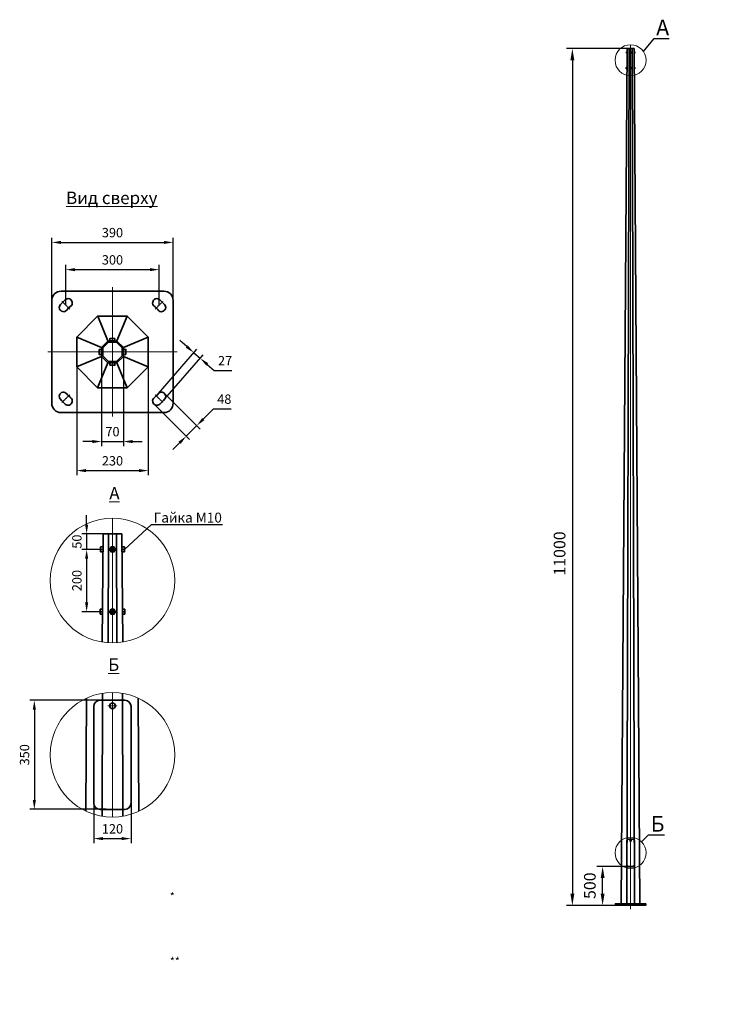
# Model space of a CAD drawing. Units: millimetres. Extents: x -4627 to 123880, y 3239 to 17039.
# Drawn here: x 29597 to 38522, y 3398 to 16039 of the extents above; entities that cross this region are included whole.
import ezdxf
from ezdxf import colors
from ezdxf.entities.mleader import LeaderData, LeaderLine
from ezdxf.math import Vec2, Vec3

# ---------------------------------------------------------------- set-up
doc = ezdxf.new("R2010")
doc.units = ezdxf.units.MM
doc.linetypes.add('осеваяX2', pattern=[101.6, 63.5, -12.7, 12.7, -12.7])
for name, color, linetype, lineweight in [('Осевая', 7, 'осеваяX2', 18), ('Основной', 7, 'Continuous', 35), ('Размеры', 7, 'Continuous', 18)]:
    doc.layers.add(name, color=color, linetype=linetype, lineweight=lineweight)
doc.styles.get("Standard").update_dxf_attribs({"font": 'arial.ttf'})
doc.styles.add('ПРОМСВЕТ', font='isocpeui.ttf')
doc.dimstyles.new('ISO-25', dxfattribs={"dimtxt": 120, "dimasz": 120, "dimexe": 50, "dimexo": 0.625, "dimgap": 30, "dimtad": 1, "dimtoh": 1, "dimtxsty": 'ПРОМСВЕТ', "dimcen": 2.5, "dimadec": 0, "dimazin": 0, "dimtfac": 1, "dimtmove": 0, "dimatfit": 3, "dimfxl": 1, "dimarcsym": 0})

# ---------------------------------------------------------------- blocks, each defined once
blk = doc.blocks.new('*D194')
at = {"layer": 'Defpoints', "color": 0, "transparency": 16777216}
for p in [(30669, 9438), (30457, 9238), (30634, 9238)]:
    blk.add_point(p, dxfattribs=at)
at = {"layer": 'Размеры', "color": 0, "lineweight": -2, "transparency": 16777216}
for p, q in [((30457, 9558), (30457, 9678)), ((30668, 9438), (30397, 9438)), ((30457, 9438), (30457, 9238)), ((30634, 9238), (30397, 9238)), ((30457, 9118), (30457, 8998))]:
    blk.add_line(p, q, dxfattribs=at)
at = {"layer": 'Размеры', "color": 0, "transparency": 16777216}
for points in [[(30437, 9558), (30477, 9558), (30457, 9438)], [(30437, 9118), (30477, 9118), (30457, 9238)]]:
    blk.add_solid(points, dxfattribs=at)
at = {"layer": 'Размеры', "color": 0, "transparency": 16777216, "insert": (30347, 9338), "char_height": 120, "attachment_point": 5, "rotation": 90, "style": 'ПРОМСВЕТ'}
blk.add_mtext('50', dxfattribs=at)
blk = doc.blocks.new('*D195')
at = {"layer": 'Defpoints', "color": 0, "transparency": 16777216}
for p in [(30634, 9238), (30457, 8438), (30631, 8438)]:
    blk.add_point(p, dxfattribs=at)
at = {"layer": 'Размеры', "color": 0, "lineweight": -2, "transparency": 16777216}
for p, q in [((30634, 9238), (30397, 9238)), ((30457, 9118), (30457, 8558)), ((30630, 8438), (30397, 8438))]:
    blk.add_line(p, q, dxfattribs=at)
at = {"layer": 'Размеры', "color": 0, "transparency": 16777216}
for points in [[(30437, 9118), (30477, 9118), (30457, 9238)], [(30437, 8558), (30477, 8558), (30457, 8438)]]:
    blk.add_solid(points, dxfattribs=at)
at = {"layer": 'Размеры', "color": 0, "transparency": 16777216, "insert": (30347, 8838), "char_height": 120, "attachment_point": 5, "rotation": 90, "style": 'ПРОМСВЕТ'}
blk.add_mtext('200', dxfattribs=at)
blk = doc.blocks.new('_None')
blk = doc.blocks.new('*U183')
at = {"layer": 'Осевая', "ltscale": 0.1}
blk.add_line((-51, 51), (51, -51), dxfattribs=at)
at = {"layer": 'Основной'}
for centre, radius, start, end in [((-30, -30), 54, 126.9917, 315), ((-424, 424), 548, 310.6013, 319.3987), ((30, 30), 54, 315, 143.0083), ((-424, 424), 655, 310.6662, 319.3338)]:
    blk.add_arc(centre, radius, start, end, dxfattribs=at)
blk = doc.blocks.new('*U185')
at = {"layer": 'Осевая', "color": 0, "linetype": 'ByBlock', "lineweight": -2, "transparency": 16777216}
for p, rotation in [((97706, 47972), 180), ((98906, 47972), 89.99999999999997), ((97706, 46771), 269.9999999999999)]:
    blk.add_blockref('*U183', p, dxfattribs=dict(at, rotation=rotation))
blk.add_blockref('*U183', (98906, 46771), dxfattribs=at)
blk = doc.blocks.new('*U186')
at = {"layer": 'Основной', "ltscale": 0.1}
blk.add_line((-160, -66), (160, 66), dxfattribs=at)
blk = doc.blocks.new('*U187')
at = {"layer": 'Основной', "color": 0, "linetype": 'ByBlock', "lineweight": -2, "transparency": 16777216}
for p, rotation in [((98182, 47672), 269.9999999999999), ((98430, 47672), 225), ((98006, 47496), 314.9999999999999), ((98606, 47496), 180), ((98606, 47247), 135), ((98182, 47072), 45.00000000000001), ((98430, 47072), 90)]:
    blk.add_blockref('*U186', p, dxfattribs=dict(at, rotation=rotation))
blk.add_blockref('*U186', (98006, 47247), dxfattribs=at)
blk = doc.blocks.new('*U188')
at = {"layer": 'Основной', "ltscale": 0.1}
blk.add_lwpolyline([(-32, -16), (32, -16), (32, 16), (-32, 16)], close=True, dxfattribs=at)
blk = doc.blocks.new('*U189')
at = {"layer": 'Основной', "color": 0, "linetype": 'ByBlock', "lineweight": -2, "transparency": 16777216}
for p, rotation in [((98306, 47528), 180), ((98150, 47372), 270), ((98462, 47372), 90)]:
    blk.add_blockref('*U188', p, dxfattribs=dict(at, rotation=rotation))
blk.add_blockref('*U188', (98306, 47216), dxfattribs=at)
blk = doc.blocks.new('*D196')
at = {"layer": 'Defpoints', "color": 0, "transparency": 16777216}
for p in [(31389, 12830), (30189, 12374), (31389, 12374)]:
    blk.add_point(p, dxfattribs=at)
at = {"layer": 'Размеры', "color": 0, "lineweight": -2, "transparency": 16777216}
for p, q in [((30189, 12375), (30189, 12890)), ((30309, 12830), (31269, 12830)), ((31389, 12375), (31389, 12890))]:
    blk.add_line(p, q, dxfattribs=at)
at = {"layer": 'Размеры', "color": 0, "transparency": 16777216}
for points in [[(30309, 12850), (30309, 12810), (30189, 12830)], [(31269, 12850), (31269, 12810), (31389, 12830)]]:
    blk.add_solid(points, dxfattribs=at)
at = {"layer": 'Размеры', "color": 0, "transparency": 16777216, "insert": (30789, 12940), "char_height": 120, "attachment_point": 5, "style": 'ПРОМСВЕТ'}
blk.add_mtext('300', dxfattribs=at)
blk = doc.blocks.new('*D197')
at = {"layer": 'Defpoints', "color": 0, "transparency": 16777216}
for p in [(31569, 13180), (30009, 12434), (31569, 12434)]:
    blk.add_point(p, dxfattribs=at)
at = {"layer": 'Размеры', "color": 0, "lineweight": -2, "transparency": 16777216}
for p, q in [((30009, 12435), (30009, 13240)), ((30129, 13180), (31449, 13180)), ((31569, 12435), (31569, 13240))]:
    blk.add_line(p, q, dxfattribs=at)
at = {"layer": 'Размеры', "color": 0, "transparency": 16777216}
for points in [[(30129, 13200), (30129, 13160), (30009, 13180)], [(31449, 13200), (31449, 13160), (31569, 13180)]]:
    blk.add_solid(points, dxfattribs=at)
at = {"layer": 'Размеры', "color": 0, "transparency": 16777216, "insert": (30789, 13290), "char_height": 120, "attachment_point": 5, "style": 'ПРОМСВЕТ'}
blk.add_mtext('390', dxfattribs=at)
blk = doc.blocks.new('*D198')
at = {"layer": 'Defpoints', "color": 0, "transparency": 16777216}
for p in [(30649, 11716), (30929, 11716), (30929, 10623)]:
    blk.add_point(p, dxfattribs=at)
at = {"layer": 'Размеры', "color": 0, "lineweight": -2, "transparency": 16777216}
for p, q in [((30649, 11715), (30649, 10563)), ((30929, 11715), (30929, 10563)), ((30529, 10623), (30409, 10623)), ((30649, 10623), (30929, 10623)), ((31049, 10623), (31169, 10623))]:
    blk.add_line(p, q, dxfattribs=at)
at = {"layer": 'Размеры', "color": 0, "transparency": 16777216}
for points in [[(30529, 10643), (30529, 10603), (30649, 10623)], [(31049, 10643), (31049, 10603), (30929, 10623)]]:
    blk.add_solid(points, dxfattribs=at)
at = {"layer": 'Размеры', "color": 0, "transparency": 16777216, "insert": (30789, 10734), "char_height": 120, "attachment_point": 5, "style": 'ПРОМСВЕТ'}
blk.add_mtext('70', dxfattribs=at)
blk = doc.blocks.new('*D199')
at = {"layer": 'Defpoints', "color": 0, "transparency": 16777216}
for p in [(30329, 11583), (31249, 11583), (31249, 10250)]:
    blk.add_point(p, dxfattribs=at)
at = {"layer": 'Размеры', "color": 0, "lineweight": -2, "transparency": 16777216}
for p, q in [((30329, 11583), (30329, 10190)), ((31249, 11583), (31249, 10190)), ((30449, 10250), (31129, 10250))]:
    blk.add_line(p, q, dxfattribs=at)
at = {"layer": 'Размеры', "color": 0, "transparency": 16777216}
for points in [[(30449, 10270), (30449, 10230), (30329, 10250)], [(31129, 10270), (31129, 10230), (31249, 10250)]]:
    blk.add_solid(points, dxfattribs=at)
at = {"layer": 'Размеры', "color": 0, "transparency": 16777216, "insert": (30789, 10360), "char_height": 120, "attachment_point": 5, "style": 'ПРОМСВЕТ'}
blk.add_mtext('230', dxfattribs=at)
blk = doc.blocks.new('*D200')
at = {"layer": 'Defpoints', "color": 0, "transparency": 16777216}
for p in [(31454, 11244), (31319, 11109), (31736, 10691)]:
    blk.add_point(p, dxfattribs=at)
at = {"layer": 'Размеры', "color": 0, "lineweight": -2, "transparency": 16777216}
for p, q in [((31455, 11244), (31914, 10784)), ((31319, 11108), (31778, 10649)), ((31956, 10912), (32087, 11042)), ((32087, 11042), (32315, 11042)), ((31736, 10691), (31872, 10827)), ((31651, 10606), (31566, 10522))]:
    blk.add_line(p, q, dxfattribs=at)
at = {"layer": 'Размеры', "color": 0, "transparency": 16777216}
for points in [[(31942, 10926), (31971, 10898), (31872, 10827)], [(31637, 10621), (31665, 10592), (31736, 10691)]]:
    blk.add_solid(points, dxfattribs=at)
at = {"layer": 'Размеры', "color": 0, "transparency": 16777216, "insert": (32226, 11152), "char_height": 120, "attachment_point": 5, "style": 'ПРОМСВЕТ'}
blk.add_mtext('48', dxfattribs=at)
blk = doc.blocks.new('*D201')
at = {"layer": 'Defpoints', "color": 0, "transparency": 16777216}
for p in [(31916, 11693), (31381, 11242), (31462, 11171)]:
    blk.add_point(p, dxfattribs=at)
at = {"layer": 'Размеры', "color": 0, "lineweight": -2, "transparency": 16777216}
for p, q in [((31744, 11842), (31653, 11921)), ((31381, 11242), (31874, 11809)), ((31834, 11764), (31916, 11693)), ((31462, 11171), (31955, 11738)), ((32006, 11614), (32097, 11535)), ((32097, 11535), (32324, 11535))]:
    blk.add_line(p, q, dxfattribs=at)
at = {"layer": 'Размеры', "color": 0, "transparency": 16777216}
for points in [[(31757, 11857), (31731, 11827), (31834, 11764)], [(32019, 11629), (31993, 11599), (31916, 11693)]]:
    blk.add_solid(points, dxfattribs=at)
at = {"layer": 'Размеры', "color": 0, "transparency": 16777216, "insert": (32236, 11646), "char_height": 120, "attachment_point": 5, "style": 'ПРОМСВЕТ'}
blk.add_mtext('27', dxfattribs=at)
blk = doc.blocks.new('*D204')
at = {"layer": 'Defpoints', "color": 0, "transparency": 16777216}
for p in [(30709, 7301), (29785, 5901), (30709, 5901)]:
    blk.add_point(p, dxfattribs=at)
at = {"layer": 'Размеры', "color": 0, "lineweight": -2, "transparency": 16777216}
for p, q in [((30708, 7301), (29725, 7301)), ((29785, 7181), (29785, 6021)), ((30708, 5901), (29725, 5901))]:
    blk.add_line(p, q, dxfattribs=at)
at = {"layer": 'Размеры', "color": 0, "transparency": 16777216}
for points in [[(29765, 7181), (29805, 7181), (29785, 7301)], [(29765, 6021), (29805, 6021), (29785, 5901)]]:
    blk.add_solid(points, dxfattribs=at)
at = {"layer": 'Размеры', "color": 0, "transparency": 16777216, "insert": (29675, 6601), "char_height": 120, "attachment_point": 5, "rotation": 90, "style": 'ПРОМСВЕТ'}
blk.add_mtext('350', dxfattribs=at)
blk = doc.blocks.new('*D205')
at = {"layer": 'Defpoints', "color": 0, "transparency": 16777216}
for p in [(30549, 5981), (31029, 5981), (31029, 5525)]:
    blk.add_point(p, dxfattribs=at)
at = {"layer": 'Размеры', "color": 0, "lineweight": -2, "transparency": 16777216}
for p, q in [((30549, 5980), (30549, 5465)), ((31029, 5980), (31029, 5465)), ((30669, 5525), (30909, 5525))]:
    blk.add_line(p, q, dxfattribs=at)
at = {"layer": 'Размеры', "color": 0, "transparency": 16777216}
for points in [[(30669, 5545), (30669, 5505), (30549, 5525)], [(30909, 5545), (30909, 5505), (31029, 5525)]]:
    blk.add_solid(points, dxfattribs=at)
at = {"layer": 'Размеры', "color": 0, "transparency": 16777216, "insert": (30789, 5635), "char_height": 120, "attachment_point": 5, "style": 'ПРОМСВЕТ'}
blk.add_mtext('120', dxfattribs=at)
blk = doc.blocks.new('*D220')
at = {"layer": 'Defpoints', "color": 0, "transparency": 16777216}
for p in [(37400, 15668), (36698, 4668), (37336, 4668)]:
    blk.add_point(p, dxfattribs=at)
at = {"layer": 'Размеры', "color": 0, "lineweight": -2, "transparency": 16777216}
for p, q in [((37400, 15668), (36623, 15668)), ((36698, 15518), (36698, 4818)), ((37336, 4668), (36623, 4668))]:
    blk.add_line(p, q, dxfattribs=at)
at = {"layer": 'Размеры', "color": 0, "transparency": 16777216}
for points in [[(36673, 15518), (36723, 15518), (36698, 15668)], [(36673, 4818), (36723, 4818), (36698, 4668)]]:
    blk.add_solid(points, dxfattribs=at)
at = {"layer": 'Размеры', "color": 0, "transparency": 16777216, "insert": (36553, 9186), "char_height": 150, "attachment_point": 5, "rotation": 90, "style": 'ПРОМСВЕТ'}
blk.add_mtext('11000', dxfattribs=at)
blk = doc.blocks.new('*D221')
at = {"layer": 'Defpoints', "color": 0, "transparency": 16777216}
for p in [(37087, 5168), (37426, 5168), (37336, 4668)]:
    blk.add_point(p, dxfattribs=at)
at = {"layer": 'Размеры', "color": 0, "lineweight": -2, "transparency": 16777216}
for p, q in [((37426, 5168), (37012, 5168)), ((37087, 4818), (37087, 5018)), ((37336, 4668), (37012, 4668))]:
    blk.add_line(p, q, dxfattribs=at)
at = {"layer": 'Размеры', "color": 0, "transparency": 16777216}
for points in [[(37062, 5018), (37112, 5018), (37087, 5168)], [(37062, 4818), (37112, 4818), (37087, 4668)]]:
    blk.add_solid(points, dxfattribs=at)
at = {"layer": 'Размеры', "color": 0, "transparency": 16777216, "insert": (36942, 4920), "char_height": 150, "attachment_point": 5, "rotation": 90, "style": 'ПРОМСВЕТ'}
blk.add_mtext('500', dxfattribs=at)

msp = doc.modelspace()

# ---------------------------------------------------------------- linework, layer by layer
at = {"layer": 'Осевая', "ltscale": 0.1}
for p, q in [((37446.424, 15718.44), (37446.424, 4618.44)), ((37433.924, 15618.44), (37458.924, 15618.44)), ((37433.924, 15418.44), (37458.924, 15418.44)), ((30788.913, 12603.933), (30788.913, 10943.933)), ((31618.913, 11773.933), (29958.913, 11773.933)), ((30788.913, 9637.61), (30788.913, 8037.61)), ((30738.913, 9237.61), (30838.913, 9237.61)), ((30738.913, 8437.61), (30838.913, 8437.61)), ((30788.913, 7400.877), (30788.913, 5800.877)), ((30728.913, 7228.877), (30848.913, 7228.877)), ((37431.424, 5500.44), (37461.424, 5500.44))]:
    msp.add_line(p, q, dxfattribs=at)
at = {"layer": 'Основной'}
for p, q in [((37326.424, 4688.44), (37400.424, 15668.44)), ((37391.838, 15626.439), (37391.755, 15610.439)), ((37400.155, 15610.439), (37391.755, 15610.439)), ((37400.197, 15618.439), (37391.797, 15618.439)), ((37400.238, 15626.439), (37391.838, 15626.439)), ((37427.37, 15668.44), (37396.718, 4688.44)), ((37400.424, 15668.44), (37492.424, 15668.44)), ((37465.478, 15668.44), (37496.13, 4688.44)), ((37492.424, 15668.44), (37566.424, 4688.44)), ((37492.61, 15626.439), (37501.01, 15626.439)), ((37492.651, 15618.439), (37501.051, 15618.439)), ((37492.693, 15610.439), (37501.093, 15610.439)), ((37501.01, 15626.439), (37501.093, 15610.439)), ((37390.591, 15426.441), (37390.508, 15410.441)), ((37398.991, 15426.441), (37390.591, 15426.441)), ((37493.858, 15426.437), (37502.258, 15426.437)), ((37502.258, 15426.437), (37502.34, 15410.437)), ((37398.908, 15410.441), (37390.508, 15410.441)), ((37398.949, 15418.441), (37390.549, 15418.441)), ((37493.899, 15418.437), (37502.299, 15418.437)), ((37493.94, 15410.437), (37502.34, 15410.437)), ((30654.531, 8048.978), (30668.913, 9437.61)), ((30668.913, 9437.61), (30908.913, 9437.61)), ((30738.698, 9437.61), (30732.76, 8039.584)), ((30839.129, 9437.61), (30845.067, 8039.584)), ((30908.913, 9437.61), (30923.295, 8048.978)), ((30634.569, 9269.608), (30634.239, 9205.608)), ((30668.004, 9237.608), (30634.404, 9237.608)), ((30668.169, 9269.608), (30634.569, 9269.608)), ((30909.657, 9269.608), (30943.257, 9269.608)), ((30909.823, 9237.608), (30943.423, 9237.608)), ((30943.257, 9269.608), (30943.588, 9205.608)), ((30667.839, 9205.608), (30634.239, 9205.608)), ((30909.988, 9205.608), (30943.588, 9205.608)), ((30631.026, 8469.615), (30630.696, 8405.615)), ((30664.296, 8405.615), (30630.696, 8405.615)), ((30664.461, 8437.615), (30630.861, 8437.615)), ((30664.626, 8469.615), (30631.026, 8469.615)), ((30913.2, 8469.597), (30946.8, 8469.597)), ((30913.366, 8437.597), (30946.966, 8437.597)), ((30913.531, 8405.597), (30947.131, 8405.597)), ((30946.8, 8469.597), (30947.131, 8405.597)), ((30659.998, 7390.422), (30656.569, 5811.9)), ((30917.829, 7390.422), (30921.258, 5811.9)), ((30448.194, 5877.06), (30456.758, 7328.663)), ((31121.069, 7328.663), (31129.633, 5877.06))]:
    msp.add_line(p, q, dxfattribs=at)
for points in [[(37441.805, 15626.44), (37437.186, 15618.44), (37441.805, 15610.44), (37451.043, 15610.44), (37455.662, 15618.44), (37451.043, 15626.44)], [(37441.805, 15426.44), (37437.186, 15418.44), (37441.805, 15410.44), (37451.043, 15410.44), (37455.662, 15418.44), (37451.043, 15426.44)], [(30770.438, 9269.61), (30751.963, 9237.61), (30770.438, 9205.61), (30807.388, 9205.61), (30825.864, 9237.61), (30807.388, 9269.61)], [(30770.438, 8469.61), (30751.963, 8437.61), (30770.438, 8405.61), (30807.388, 8405.61), (30825.864, 8437.61), (30807.388, 8469.61)]]:
    msp.add_lwpolyline(points, close=True, dxfattribs=at)
for points in [[(30128.913, 10993.933), (31448.913, 10993.933, 0.414213562), (31568.913, 11113.933), (31568.913, 12433.933, 0.414213562), (31448.913, 12553.933), (30128.913, 12553.933, 0.414213562), (30008.913, 12433.933), (30008.913, 11113.933, 0.414213562)], [(37416.424, 5168.44), (37476.424, 5168.44, 0.414213562), (37496.424, 5188.44), (37496.424, 5498.44, 0.414213562), (37476.424, 5518.44), (37416.424, 5518.44, 0.414213562), (37396.424, 5498.44), (37396.424, 5188.44, 0.414213562)]]:
    msp.add_lwpolyline(points, format="xyb", close=True, dxfattribs=at)
at = {"layer": 'Основной', "ltscale": 0.1}
for points in [[(30598.375, 12233.933), (30328.913, 11964.471), (30328.913, 11583.395), (30598.375, 11313.933), (30979.452, 11313.933), (31248.913, 11583.395), (31248.913, 11964.471), (30979.452, 12233.933)], [(30730.923, 11913.933), (30648.913, 11831.923), (30648.913, 11715.943), (30730.923, 11633.933), (30846.903, 11633.933), (30928.913, 11715.943), (30928.913, 11831.923), (30846.903, 11913.933)], [(30737.551, 11897.933), (30664.913, 11825.295), (30664.913, 11722.57), (30737.551, 11649.933), (30840.276, 11649.933), (30912.913, 11722.57), (30912.913, 11825.295), (30840.276, 11897.933)], [(37251.424, 4668.44), (37641.424, 4668.44), (37641.424, 4688.44), (37251.424, 4688.44)]]:
    msp.add_lwpolyline(points, close=True, dxfattribs=at)
msp.add_lwpolyline([(30628.913, 5900.877), (30948.913, 5900.877, 0.414213562), (31028.913, 5980.877), (31028.913, 7220.877, 0.414213562), (30948.913, 7300.877), (30628.913, 7300.877, 0.414213562), (30548.913, 7220.877), (30548.913, 5980.877, 0.414213562)], format="xyb", close=True, dxfattribs=at)
at = {"layer": 'Основной'}
for centre, radius in [((37446.424, 15618.44), 5), ((37446.424, 15418.44), 5), ((30788.913, 9237.61), 20), ((30788.913, 8437.61), 20), ((30788.913, 7228.877), 36), ((37446.424, 5500.44), 9)]:
    msp.add_circle(centre, radius, dxfattribs=at)
at = {"layer": 'Размеры'}
for centre, radius in [((37446.424, 15518.44), 200), ((30788.913, 8837.61), 800), ((30788.913, 6600.877), 800), ((37446.424, 5343.44), 200)]:
    msp.add_circle(centre, radius, dxfattribs=at)

# ---------------------------------------------------------------- block references
at = {"layer": 'Осевая'}
msp.add_blockref('*U185', (-67517.256, -35597.689), dxfattribs=at)
at = {"layer": 'Основной'}
for name in ['*U187', '*U189']:
    msp.add_blockref(name, (-67517.256, -35597.689), dxfattribs=at)

# ---------------------------------------------------------------- texts
at = {"layer": 'Размеры', "char_height": 160, "attachment_point": 1, "style": 'ПРОМСВЕТ'}
for s, width, insert in [('{\\LВид сверху}', 1558.04735, (30193.202, 13832.02)), ('{\\LА}', 840.19773, (30747.897, 10039.003)), ('{\\LБ}', 840.19773, (30734.094, 7838.685))]:
    msp.add_mtext_dynamic_manual_height_columns(s, width=width, gutter_width=12.5, heights=[0], dxfattribs=dict(at, insert=insert))
at = {"layer": 'Размеры', "insert": (11525.797, 4832.903), "char_height": 100, "attachment_point": 1}
msp.add_mtext_dynamic_manual_height_columns('\\pi-300,l500,t500;{\\fISOCPEUR|b0|i1|c204|p34;*^IНеуказанные предельные отклонения ±IT14/2.\\P**^IПокрытие ГОСТ 9.307-89.}', width=3929.14428, gutter_width=12.5, heights=[322.294], dxfattribs=at)

# ---------------------------------------------------------------- dimensions: what is measured, and where the dimension line sits
at = {"layer": 'Размеры'}
for base, p1, p2, picture, middle in [((36697.875, 4668.44), (37400.424, 15668.44), (37336.424, 4668.44), '*D220', (36697.875, 9185.615)), ((37086.51, 5168.44), (37336.424, 4668.44), (37426.424, 5168.44), '*D221', (37086.51, 4920.015))]:
    dim = msp.add_linear_dim(base=base, p1=p1, p2=p2, angle=90, dimstyle='ISO-25', override={"dimtxt": 150, "dimasz": 150, "dimexe": 75, "dimgap": 70}, dxfattribs=at)
    dim.commit()
    dim.dimension.update_dxf_attribs({"geometry": picture, "text_midpoint": middle, "dimtype": 160})
for base, p1, p2, text, picture, middle in [((31568.913, 13180.332), (30008.913, 12433.933), (31568.913, 12433.933), '390', '*D197', (30788.913, 13290.332)), ((31388.913, 12829.974), (30188.913, 12373.933), (31388.913, 12373.933), '300', '*D196', (30788.913, 12939.974)), ((30928.913, 10623.276), (30648.913, 11715.943), (30928.913, 11715.943), '70', '*D198', (30788.913, 10734.049)), ((31248.913, 10250.303), (30328.913, 11583.395), (31248.913, 11583.395), '230', '*D199', (30788.913, 10360.303))]:
    dim = msp.add_linear_dim(base=base, p1=p1, p2=p2, text=text, dimstyle='ISO-25', override={"dimexe": 60, "dimgap": 50}, dxfattribs=at)
    dim.commit()
    dim.dimension.update_dxf_attribs({"geometry": picture, "text_midpoint": middle})
dim = msp.add_aligned_dim(p1=(31380.702, 11241.541), p2=(31462.016, 11170.866), distance=691.573, text='27', dimstyle='ISO-25', override={"dimexe": 60, "dimgap": 50}, dxfattribs=at)
dim.commit()
dim.dimension.update_dxf_attribs({"geometry": '*D201', "text_midpoint": (32235.606, 11646.168)})
for base, p1, p2, angle, text, picture, middle, dimtype in [((31736.027, 10691.241), (31454.31, 11244.115), (31318.732, 11108.536), 225, '48', '*D200', (32225.834, 11042.002), 161), ((30456.853, 9237.608), (30668.913, 9437.61), (30634.404, 9237.608), 90, '50', '*D194', (30456.853, 9337.609), 160), ((29785.385, 5900.877), (30708.913, 7300.877), (30708.913, 5900.877), 90, '350', '*D204', (29785.385, 6600.877), 160)]:
    dim = msp.add_linear_dim(base=base, p1=p1, p2=p2, angle=angle, text=text, dimstyle='ISO-25', override={"dimexe": 60, "dimgap": 50}, dxfattribs=at)
    dim.commit()
    dim.dimension.update_dxf_attribs({"geometry": picture, "text_midpoint": middle, "dimtype": dimtype})
dim = msp.add_linear_dim(base=(30456.853, 8437.615), p1=(30634.404, 9237.608), p2=(30630.861, 8437.615), angle=90, text='200', dimstyle='ISO-25', override={"dimexe": 60, "dimgap": 50}, dxfattribs=at)
dim.commit()
dim.dimension.update_dxf_attribs({"geometry": '*D195', "text_midpoint": (30346.853, 8837.611)})
dim = msp.add_linear_dim(base=(31028.913, 5524.619), p1=(30548.913, 5980.877), p2=(31028.913, 5980.877), text='120', dimstyle='ISO-25', override={"dimexe": 60, "dimgap": 50}, dxfattribs=at)
dim.commit()
dim.dimension.update_dxf_attribs({"geometry": '*D205', "text_midpoint": (30788.913, 5524.619), "dimtype": 160})

# ---------------------------------------------------------------- leaders
ml = msp.add_multileader_mtext('Standard', dxfattribs=at)
ml.set_content('А', color=256, style='ПРОМСВЕТ')
ml.set_leader_properties()
ml.set_arrow_properties(name='NONE')
ml.build(insert=Vec2(0, 0))
ml.multileader.update_dxf_attribs({"text_left_attachment_type": 5, "text_right_attachment_type": 5, "arrow_head_size": 20})
ctx = ml.context
ctx.base_point, ctx.char_height, ctx.arrow_head_size, ctx.landing_gap_size, ctx.plane_origin = Vec3(37755.212, 15799.472), 200, 20, 20, Vec3(37587.845, 15605.838)
ctx.left_attachment, ctx.right_attachment = 5, 5
notes = []
notes.append((ctx, [(0, (1, 1, 0), (37747.212, 15799.472), (1, 0), 8, [(0, [(37612.253, 15630.246)], 0, [])])]))
ctx.mtext.insert, ctx.mtext.flow_direction = Vec3(37775.212, 16039.472), 5
ml = msp.add_multileader_mtext('Standard', dxfattribs=at)
ml.set_content('Гайка М10', color=256, style='ПРОМСВЕТ')
ml.set_leader_properties()
ml.set_arrow_properties(name='NONE')
ml.build(insert=Vec2(0, 0))
ml.multileader.update_dxf_attribs({"text_left_attachment_type": 5, "text_right_attachment_type": 5, "arrow_head_size": 20})
ctx = ml.context
ctx.base_point, ctx.char_height, ctx.arrow_head_size, ctx.landing_gap_size, ctx.plane_origin = Vec3(31298.795, 9557.09), 128, 20, 20, Vec3(30943.423, 9237.608)
ctx.left_attachment, ctx.right_attachment = 5, 5
notes.append((ctx, [(0, (1, 1, 0), (31290.795, 9557.09), (1, 0), 8, [(0, [(30943.423, 9237.608)], 0, [])])]))
ctx.mtext.insert, ctx.mtext.flow_direction = Vec3(31318.795, 9710.69), 5
ml = msp.add_multileader_mtext('Standard', dxfattribs=at)
ml.set_content('Б', color=256, style='ПРОМСВЕТ')
ml.set_leader_properties()
ml.set_arrow_properties(name='NONE')
ml.build(insert=Vec2(0, 0))
ml.multileader.update_dxf_attribs({"text_left_attachment_type": 5, "text_right_attachment_type": 5, "arrow_head_size": 20})
ctx = ml.context
ctx.base_point, ctx.char_height, ctx.arrow_head_size, ctx.landing_gap_size, ctx.plane_origin = Vec3(37684.981, 5573.996), 200, 20, 20, Vec3(37587.845, 5484.861)
ctx.left_attachment, ctx.right_attachment = 5, 5
notes.append((ctx, [(0, (1, 1, 0), (37676.981, 5573.996), (1, 0), 8, [(0, [(37587.845, 5484.861)], 0, [])])]))
ctx.mtext.insert, ctx.mtext.flow_direction = Vec3(37704.981, 5813.996), 5
for ctx, leaders in notes:
    for number, flags, end, landing, length, lines in leaders:
        leader = LeaderData()
        leader.index, (leader.has_last_leader_line, leader.has_dogleg_vector, leader.attachment_direction) = number, flags
        leader.last_leader_point, leader.dogleg_vector, leader.dogleg_length = Vec3(end), Vec3(landing), length
        for number, points, colour, breaks in lines:
            line = LeaderLine()
            line.index, line.vertices, line.color, line.breaks = number, Vec3.list(points), colors.encode_raw_color(colour), breaks
            leader.lines.append(line)
        ctx.leaders.append(leader)

doc.saveas('drawing.dxf')
